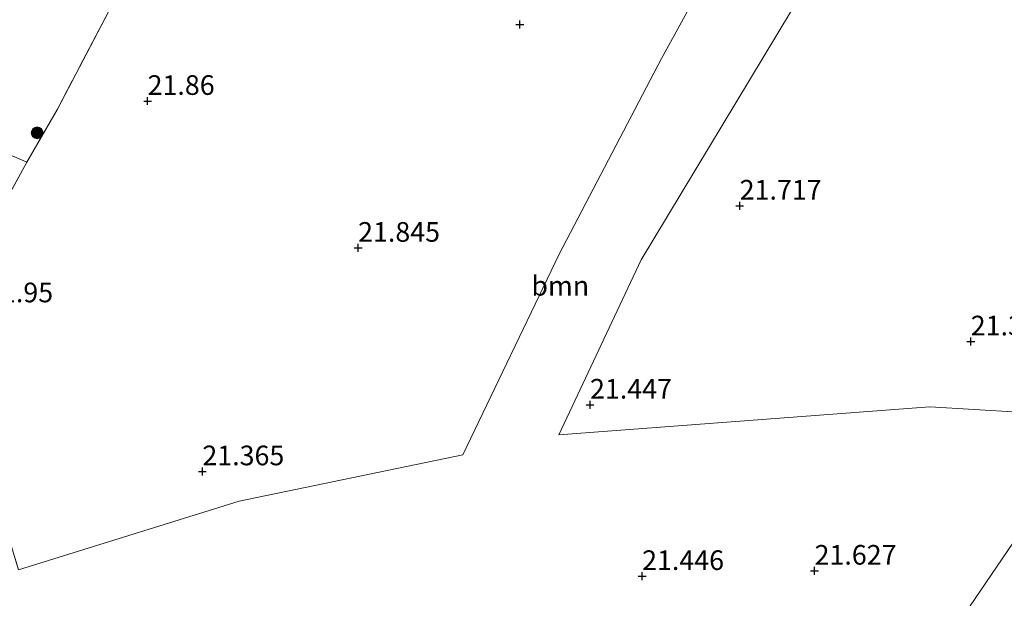
# Model space of a CAD drawing. Units: metres. Extents: x 199998 to 206345, y 362499 to 368753.
# Drawn here: x 200248 to 200374, y 363069 to 363143 of the extents above; entities that cross this region are included whole.
import ezdxf
from ezdxf.enums import TextEntityAlignment as Align

# ---------------------------------------------------------------- set-up
doc = ezdxf.new("R2010")
doc.units = ezdxf.units.M
doc.linetypes.add('IE-TERREINAFSCHEIDING', pattern=[10, 8, -2])
doc.layers.get('0').update_dxf_attribs({"lineweight": 25})
for name, color, linetype, lineweight in [('B-ME-GR-BOOM-GV-B6', 93, 'Continuous', 18), ('B-ME-GR-BOOM-S-B1', 93, 'Continuous', 18), ('B-ME-GW-HOOGTEPUNT-S-B1', 10, 'Continuous', 25), ('B-ME-IE-GRONDWERKLIJN-GROND_INGERICHT-GV-B6', 253, 'Continuous', 18), ('B-ME-IE-HULPGEOMETRIE-L-B1', 53, 'Continuous', 18), ('B-ME-IE-TERREINAFSCHEIDING-DOORGANG-L-B1', 8, 'IE-TERREINAFSCHEIDING-KUNSTMATIG-OPEN', 18), ('B-ME-IE-TERREINAFSCHEIDING-RASTERHEKWERK-L-B1', 8, 'IE-TERREINAFSCHEIDING', 18)]:
    doc.layers.add(name, color=color, linetype=linetype, lineweight=lineweight)
doc.styles.add('NLCS-ISO', font='NLCS-ISO.TTF')
doc.linetypes.add('IE-TERREINAFSCHEIDING-KUNSTMATIG-OPEN', pattern='A,7,-1.5,[67,NLCS.SHX,S=0.75,R=0,X=0,Y=0],-1.5', length=10)

# ---------------------------------------------------------------- blocks, each defined once
blk = doc.blocks.new('boom')
blk.add_hatch(color=256).paths.add_polyline_path([(-0.75, 0, 1), (0.75, 0, 1)])
blk.add_circle((0, 0), 0.75)
blk = doc.blocks.new('hoogtepunt')
for p, q in [((-0.5, 0), (0.5, 0)), ((0, 0.5), (0, -0.5))]:
    blk.add_line(p, q)

msp = doc.modelspace()

# ---------------------------------------------------------------- linework, layer by layer
at = {"layer": 'B-ME-GR-BOOM-GV-B6'}
for points in [[(200248.36, 363072.55, 21.33), (200276.4, 363081.3, 21.49), (200304.82, 363087.19, 21.4), (200317.05, 363112.71, 21.55), (200330.07, 363137.59, 21.69), (200343.52, 363162.04, 21.55)], [(200346.48, 363143.48, 21.78), (200327.48, 363111.99, 21.86), (200317.04, 363089.73, 21.55), (200340.62, 363091.51, 21.45), (200364.19, 363093.29, 21.34), (200381.08, 363092.27, 21.45)], [(200377.52, 363080.07, 21.5), (200351.97, 363042.48, 21.94), (200345.05, 363045.59, 21.94), (200338.75, 363047.44, 22), (200331.93, 363048.66, 21.97), (200331.98, 363051.56, 21.85), (200317.53, 363051.12, 21.86), (200300.45, 363050.48, 21.82), (200287.7, 363049.9, 21.78), (200272.72, 363049.38, 21.84), (200258.72, 363048.6, 21.86), (200244.63, 363047.96, 21.8)], [(200361.22, 363039.56, 21.7), (200359.38, 363036.45, 21.94), (200356.86, 363039.67, 21.89), (200351.97, 363042.48, 21.94), (200377.52, 363080.07, 21.5), (200375.01, 363067.65, 21.55), (200373.28, 363060.96, 21.64), (200372.15, 363056.38, 21.68), (200370.52, 363052.39, 21.68), (200368.8, 363048.82, 21.59), (200361.22, 363039.56, 21.7)]]:
    msp.add_polyline3d(points, dxfattribs=at)
at = {"layer": 'B-ME-IE-GRONDWERKLIJN-GROND_INGERICHT-GV-B6'}
for points in [[(200387.13, 363235.57, 21.22), (200372.45, 363210.7, 21.31), (200357.76, 363185.83, 21.4), (200343.52, 363162.04, 21.55), (200330.07, 363137.59, 21.69), (200317.05, 363112.71, 21.55), (200304.82, 363087.19, 21.4), (200276.4, 363081.3, 21.49), (200248.36, 363072.55, 21.33), (200242.11, 363093.15, 21.79), (200238.64, 363104.77, 21.85), (200249.42, 363124.41, 22.09), (200253.29, 363131.16, 22.24), (200264.45, 363152.47, 22.08), (200274.81, 363171.87, 22.14), (200288.95, 363198.95, 22.2), (200305.83, 363230.1, 22.44), (200316.14, 363249.85, 22.59), (200326.7, 363269.41, 22.57), (200329.49, 363267.8, 22.53), (200340.86, 363261.4, 22.12), (200358.96, 363251.08, 21.73), (200374.21, 363242.73, 21.46), (200387.13, 363235.57, 21.22)], [(200286.77, 363200.15, 22.2), (200288.95, 363198.95, 22.2), (200274.81, 363171.87, 22.14), (200264.45, 363152.47, 22.08), (200253.29, 363131.16, 22.24), (200249.42, 363124.41, 22.09), (200247.74, 363125.11, 22.17), (200240.81, 363127.79, 22.14), (200222.47, 363135.16, 22.41), (200208.55, 363140.47, 22.56), (200205.57, 363141.84, 22.54), (200204.45, 363142.91, 22.54), (200198.53, 363148.63, 22.9), (200205.9, 363167.49, 23.15), (200212.79, 363185.09, 22.94), (200217.22, 363196.68, 22.82), (200225.59, 363214.15, 22.64), (200232.64, 363229.87, 22.6), (200247.52, 363221.88, 22.5), (200265.05, 363212.33, 22.3), (200277.66, 363205.48, 22.27), (200286.77, 363200.15, 22.2)], [(200456.48, 363196.23, 21.49), (200424.55, 363149.25, 21.79), (200420.6, 363144.34, 21.8), (200407.38, 363127.94, 21.65), (200392.75, 363109.75, 21.41), (200381.96, 363095.96, 21.53), (200381.08, 363092.27, 21.45), (200364.19, 363093.29, 21.34), (200340.62, 363091.51, 21.45), (200317.04, 363089.73, 21.55), (200327.48, 363111.99, 21.86), (200346.48, 363143.48, 21.78), (200358.98, 363163.5, 21.55), (200379.08, 363196.24, 21.39), (200397.99, 363228.94, 21.11), (200399.51, 363227.99, 21.06), (200405.38, 363224.78, 20.99), (200418.29, 363217.59, 20.97), (200427.93, 363212.18, 21.01), (200439.33, 363205.77, 21.1), (200451.2, 363199.13, 21.22), (200456.48, 363196.23, 21.49)], [(200208.55, 363140.47, 22.56), (200222.47, 363135.16, 22.41), (200240.81, 363127.79, 22.14), (200247.74, 363125.11, 22.17), (200249.42, 363124.41, 22.09), (200238.64, 363104.77, 21.85), (200231.4, 363108.3, 22.09), (200216.15, 363115.71, 22.23), (200197, 363125.03, 22.59), (200205.57, 363141.84, 22.54), (200208.55, 363140.47, 22.56)]]:
    msp.add_polyline3d(points, dxfattribs=at)
at = {"layer": 'B-ME-IE-HULPGEOMETRIE-L-B1'}
msp.add_polyline3d([(200459.82, 363201.05, 21.49), (200456.48, 363196.23, 21.49), (200424.55, 363149.25, 21.79), (200385.31, 363091.53, 21.1), (200384.46, 363090.28, 21.41), (200377.52, 363080.07, 21.5), (200351.97, 363042.48, 21.94), (200351.13, 363041.24, 22.12), (200349.08, 363038.23, 22.06), (200347.31, 363035.62, 21.8), (200346.59, 363034.57, 22.44), (200344.81, 363031.96, 22.1), (200321.34, 362997.43, 25.19), (200317.39, 362991.61, 25.48), (200316.33, 362990.05, 25.56), (200315.83, 362989.32, 25.52), (200313.61, 362986.05, 25.45), (200298.89, 362964.39, 22.9), (200298.34, 362963.6, 22.81), (200297.1, 362961.76, 22.79), (200275.14, 362929.46, 22.12), (200273.79, 362927.48, 22.01), (200273.04, 362926.37, 21.98)], dxfattribs=at)
at = {"layer": 'B-ME-IE-TERREINAFSCHEIDING-DOORGANG-L-B1'}
msp.add_line((200249.42, 363124.41, 22.09), (200247.74, 363125.11, 22.17), dxfattribs=at)
at = {"layer": 'B-ME-IE-TERREINAFSCHEIDING-RASTERHEKWERK-L-B1'}
msp.add_polyline3d([(200326.7, 363269.41, 22.57), (200316.14, 363249.85, 22.59), (200305.83, 363230.1, 22.44), (200288.95, 363198.95, 22.2), (200274.81, 363171.87, 22.14), (200264.45, 363152.47, 22.08), (200253.29, 363131.16, 22.24), (200249.42, 363124.41, 22.09), (200238.64, 363104.77, 21.85), (200242.11, 363093.15, 21.79), (200248.36, 363072.55, 21.33)], dxfattribs=at)

# ---------------------------------------------------------------- block references
at = {"layer": 'B-ME-GR-BOOM-S-B1', "rotation": 90}
msp.add_blockref('boom', (200250.72, 363128.14, 22.25), dxfattribs=at)
at = {"layer": 'B-ME-GW-HOOGTEPUNT-S-B1', "rotation": 90}
for p in [(200312.06, 363141.91, 21.68), (200312.06, 363141.91, 21.68), (200264.76, 363132.18, 21.86), (200264.76, 363132.18, 21.86), (200340.01, 363118.86, 21.72), (200340.01, 363118.86, 21.72), (200291.51, 363113.5, 21.84), (200291.51, 363113.5, 21.84), (200369.38, 363101.59, 21.31), (200369.38, 363101.59, 21.31), (200320.99, 363093.55, 21.45), (200320.99, 363093.55, 21.45), (200271.72, 363085.07, 21.36), (200271.72, 363085.07, 21.36), (200349.53, 363072.43, 21.63), (200349.53, 363072.43, 21.63), (200327.61, 363071.75, 21.45), (200327.61, 363071.75, 21.45)]:
    msp.add_blockref('hoogtepunt', p, dxfattribs=at)

# ---------------------------------------------------------------- texts
at = {"layer": 'B-ME-GR-BOOM-GV-B6', "ltscale": 0.2, "style": 'NLCS-ISO'}
msp.add_text('bmn', height=2.5, dxfattribs=at).set_placement((200317.21, 363108.68), align=Align.MIDDLE_CENTER)
at = {"layer": 'B-ME-GW-HOOGTEPUNT-S-B1', "ltscale": 0.2, "style": 'NLCS-ISO'}
for s, p in [('21.86', (200264.76, 363132.18, 21.86)), ('21.86', (200264.76, 363132.18, 21.86)), ('21.717', (200340.01, 363118.86, 21.72)), ('21.717', (200340.01, 363118.86, 21.72)), ('21.845', (200291.51, 363113.5, 21.84)), ('21.845', (200291.51, 363113.5, 21.84)), ('21.95', (200244.23, 363105.8, 21.95)), ('21.95', (200244.23, 363105.8, 21.95)), ('21.312', (200369.38, 363101.59, 21.31)), ('21.312', (200369.38, 363101.59, 21.31)), ('21.447', (200320.99, 363093.55, 21.45)), ('21.447', (200320.99, 363093.55, 21.45)), ('21.365', (200271.72, 363085.07, 21.36)), ('21.365', (200271.72, 363085.07, 21.36)), ('21.446', (200327.61, 363071.75, 21.45)), ('21.446', (200327.61, 363071.75, 21.45)), ('21.627', (200349.53, 363072.43, 21.63)), ('21.627', (200349.53, 363072.43, 21.63))]:
    msp.add_text(s, height=2.5, dxfattribs=at).set_placement(p, align=Align.BOTTOM_LEFT)

doc.saveas('drawing.dxf')
